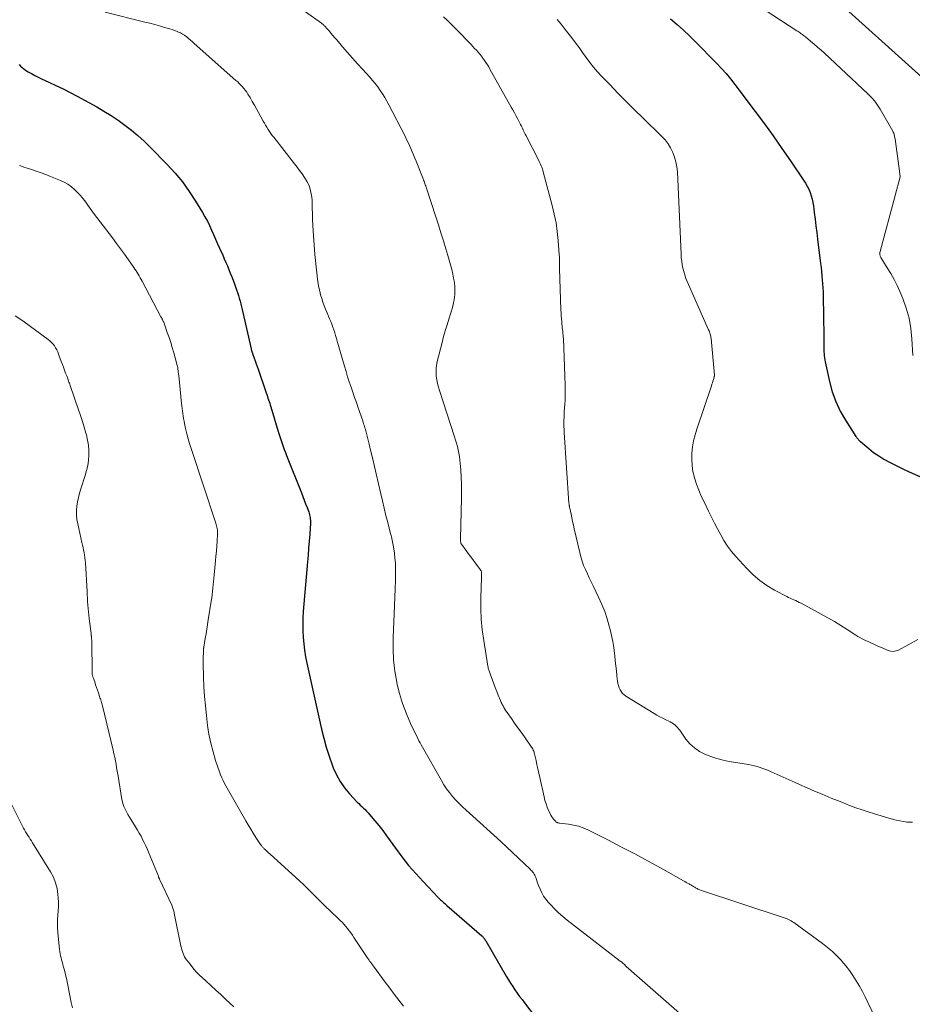
# Model space of a CAD drawing. Units: feet. Extents: x 1955000 to 1960029, y 570000 to 575008.
# Drawn here: x 1955752 to 1955931, y 570662 to 570859 of the extents above; entities that cross this region are included whole.
import ezdxf

# ---------------------------------------------------------------- set-up
doc = ezdxf.new("R2010")
doc.units = ezdxf.units.FT
doc.header["$LTSCALE"] = 100
doc.header["$MEASUREMENT"] = 0
doc.layers.add('CONTOUR INDEX', color=32, linetype='Continuous', lineweight=25)
doc.layers.add('CONTOUR INTERMEDIATE', color=40, linetype='Continuous', lineweight=15)

msp = doc.modelspace()

# ---------------------------------------------------------------- linework, layer by layer
at = {"layer": 'CONTOUR INDEX', "flags": 128}
for points, elevation in [([(1955882.77, 570859.45), (1955884.05, 570858.33), (1955885.32, 570857.19), (1955886.55, 570856.01), (1955887.76, 570854.81), (1955891.97, 570850.54), (1955892.94, 570849.51), (1955893.89, 570848.46), (1955894.79, 570847.38), (1955895.66, 570846.27), (1955899.76, 570840.84), (1955901.57, 570838.4), (1955903.36, 570835.94), (1955905.11, 570833.46), (1955906.83, 570830.95), (1955909.45, 570827.08), (1955909.83, 570826.49), (1955910.17, 570825.88), (1955910.47, 570825.25), (1955910.74, 570824.61), (1955910.97, 570823.95), (1955911.16, 570823.28), (1955911.31, 570822.6), (1955911.42, 570821.91), (1955911.59, 570820.61), (1955911.76, 570819.26), (1955911.93, 570817.92), (1955912.1, 570816.57), (1955912.26, 570815.22), (1955912.86, 570810.36), (1955912.96, 570809.54), (1955913.04, 570808.73), (1955913.12, 570807.92), (1955913.2, 570807.1), (1955913.26, 570806.28), (1955913.31, 570805.47), (1955913.34, 570804.65), (1955913.36, 570803.83), (1955913.49, 570795.77), (1955913.5, 570795.31), (1955913.5, 570794.86), (1955913.51, 570794.41), (1955913.51, 570793.96), (1955913.51, 570793.87), (1955913.52, 570793.46), (1955913.53, 570793.05), (1955913.54, 570792.65), (1955913.56, 570792.24), (1955913.59, 570791.84), (1955913.64, 570791.43), (1955913.7, 570791.03), (1955913.78, 570790.63), (1955914.64, 570786.67), (1955915.19, 570784.64), (1955915.89, 570782.67), (1955916.79, 570780.78), (1955917.83, 570778.96), (1955919.93, 570775.69), (1955920.03, 570775.54), (1955920.13, 570775.4), (1955920.25, 570775.26), (1955920.37, 570775.13), (1955920.49, 570775), (1955920.62, 570774.87), (1955920.75, 570774.75), (1955920.89, 570774.63), (1955922.52, 570773.25), (1955923.5, 570772.49), (1955924.52, 570771.77), (1955925.57, 570771.12), (1955926.67, 570770.52), (1955928.29, 570769.7), (1955929.77, 570768.98), (1955931.25, 570768.28), (1955932.76, 570767.63)], 840), ([(1955752.04, 570850.27), (1955752.33, 570849.96), (1955752.63, 570849.67), (1955752.96, 570849.41), (1955753.31, 570849.17), (1955753.86, 570848.83), (1955754.5, 570848.45), (1955755.15, 570848.08), (1955755.82, 570847.75), (1955756.49, 570847.42), (1955758, 570846.73), (1955759.42, 570846.06), (1955760.84, 570845.37), (1955762.24, 570844.65), (1955763.64, 570843.92), (1955767.59, 570841.77), (1955769.05, 570840.94), (1955770.49, 570840.06), (1955771.88, 570839.12), (1955773.25, 570838.14), (1955774.58, 570837.09), (1955775.87, 570836.01), (1955777.11, 570834.88), (1955778.32, 570833.7), (1955781.75, 570830.22), (1955783.32, 570828.5), (1955784.81, 570826.72), (1955786.17, 570824.84), (1955787.44, 570822.89), (1955788.82, 570820.61), (1955789.32, 570819.74), (1955789.8, 570818.87), (1955790.23, 570817.97), (1955790.64, 570817.07), (1955791.04, 570816.15), (1955791.44, 570815.24), (1955791.84, 570814.33), (1955792.25, 570813.42), (1955792.88, 570812.01), (1955793.2, 570811.3), (1955793.51, 570810.58), (1955793.81, 570809.87), (1955794.11, 570809.15), (1955794.4, 570808.43), (1955794.69, 570807.71), (1955794.96, 570806.99), (1955795.23, 570806.26), (1955795.66, 570805.08), (1955795.86, 570804.52), (1955796.04, 570803.96), (1955796.21, 570803.4), (1955796.37, 570802.83), (1955796.52, 570802.26), (1955796.67, 570801.69), (1955796.81, 570801.12), (1955796.94, 570800.54), (1955798.59, 570793.23), (1955798.62, 570793.11), (1955798.65, 570792.99), (1955798.68, 570792.88), (1955798.72, 570792.76), (1955798.75, 570792.65), (1955798.79, 570792.54), (1955798.83, 570792.42), (1955798.87, 570792.31), (1955799.21, 570791.41), (1955799.41, 570790.84), (1955799.61, 570790.27), (1955799.81, 570789.7), (1955800.01, 570789.14), (1955801.61, 570784.42), (1955801.73, 570784.07), (1955801.85, 570783.72), (1955801.96, 570783.37), (1955802.08, 570783.02), (1955802.19, 570782.67), (1955802.3, 570782.32), (1955802.41, 570781.97), (1955802.51, 570781.62), (1955804, 570776.7), (1955804.19, 570776.08), (1955804.38, 570775.47), (1955804.58, 570774.86), (1955804.79, 570774.25), (1955805, 570773.64), (1955805.22, 570773.03), (1955805.45, 570772.43), (1955805.68, 570771.83), (1955808.67, 570764.36), (1955808.96, 570763.64), (1955809.24, 570762.91), (1955809.52, 570762.18), (1955809.8, 570761.45), (1955810.14, 570760.53), (1955810.23, 570760.26), (1955810.31, 570759.98), (1955810.37, 570759.7), (1955810.43, 570759.42), (1955810.46, 570759.14), (1955810.49, 570758.85), (1955810.49, 570758.57), (1955810.48, 570758.28), (1955810.33, 570756.07), (1955810.23, 570754.68), (1955810.12, 570753.28), (1955810.01, 570751.89), (1955809.9, 570750.5), (1955809.05, 570740.55), (1955808.97, 570739.26), (1955808.93, 570737.96), (1955808.96, 570736.66), (1955809.02, 570735.36), (1955809.15, 570734.07), (1955809.31, 570732.78), (1955809.52, 570731.5), (1955809.78, 570730.22), (1955812.71, 570716.95), (1955813.16, 570715.13), (1955813.65, 570713.33), (1955814.22, 570711.55), (1955814.85, 570709.79), (1955815.06, 570709.22), (1955815.7, 570707.8), (1955816.44, 570706.45), (1955817.33, 570705.19), (1955818.33, 570703.99), (1955819.89, 570702.33), (1955820.19, 570702.02), (1955820.49, 570701.71), (1955820.81, 570701.42), (1955821.13, 570701.12), (1955821.44, 570700.83), (1955821.75, 570700.52), (1955822.04, 570700.21), (1955822.33, 570699.88), (1955823.4, 570698.59), (1955824.2, 570697.61), (1955824.99, 570696.61), (1955825.75, 570695.59), (1955826.49, 570694.57), (1955827.54, 570693.09), (1955828.84, 570691.34), (1955830.18, 570689.64), (1955831.6, 570687.99), (1955833.07, 570686.39), (1955836.14, 570683.18), (1955836.34, 570682.97), (1955836.55, 570682.76), (1955836.76, 570682.57), (1955836.98, 570682.37), (1955837.2, 570682.18), (1955837.42, 570681.99), (1955837.65, 570681.8), (1955837.87, 570681.61), (1955844.87, 570675.54), (1955844.99, 570675.43), (1955845.1, 570675.31), (1955845.2, 570675.19), (1955845.3, 570675.07), (1955845.4, 570674.94), (1955845.49, 570674.81), (1955845.57, 570674.67), (1955845.66, 570674.54), (1955849.79, 570667.39), (1955850.2, 570666.7), (1955850.63, 570666.01), (1955851.07, 570665.34), (1955851.52, 570664.67), (1955851.99, 570664.02), (1955852.46, 570663.36), (1955852.94, 570662.71), (1955853.42, 570662.07), (1955858.36, 570655.56)], 860)]:
    msp.add_lwpolyline(points, dxfattribs=dict(at, elevation=elevation))
at = {"layer": 'CONTOUR INTERMEDIATE', "flags": 128}
for points, elevation in [([(1955799.84, 570867.75), (1955812.68, 570858.54), (1955812.81, 570858.44), (1955812.94, 570858.34), (1955813.07, 570858.23), (1955813.2, 570858.13), (1955813.32, 570858.01), (1955813.44, 570857.9), (1955813.55, 570857.78), (1955813.66, 570857.65), (1955814.21, 570857.01), (1955814.59, 570856.56), (1955814.98, 570856.11), (1955815.36, 570855.66), (1955815.75, 570855.21), (1955816.93, 570853.83), (1955817.92, 570852.69), (1955818.91, 570851.56), (1955819.91, 570850.44), (1955820.92, 570849.33), (1955822.38, 570847.72), (1955822.94, 570847.09), (1955823.47, 570846.44), (1955823.99, 570845.77), (1955824.48, 570845.09), (1955824.95, 570844.39), (1955825.4, 570843.68), (1955825.82, 570842.95), (1955826.22, 570842.21), (1955829.46, 570835.89), (1955829.76, 570835.27), (1955830.06, 570834.65), (1955830.35, 570834.03), (1955830.64, 570833.41), (1955830.91, 570832.78), (1955831.18, 570832.14), (1955831.44, 570831.51), (1955831.7, 570830.87), (1955833.1, 570827.32), (1955833.19, 570827.09), (1955833.28, 570826.86), (1955833.36, 570826.63), (1955833.45, 570826.4), (1955833.53, 570826.17), (1955833.61, 570825.94), (1955833.69, 570825.7), (1955833.77, 570825.47), (1955835.65, 570819.7), (1955836.17, 570818.11), (1955836.67, 570816.52), (1955837.17, 570814.92), (1955837.67, 570813.32), (1955838.08, 570811.97), (1955838.35, 570811.04), (1955838.6, 570810.11), (1955838.83, 570809.18), (1955839.05, 570808.24), (1955839.22, 570807.44), (1955839.32, 570806.9), (1955839.41, 570806.35), (1955839.46, 570805.8), (1955839.49, 570805.25), (1955839.49, 570804.69), (1955839.47, 570804.14), (1955839.41, 570803.6), (1955839.32, 570803.05), (1955839.28, 570802.82), (1955839.15, 570802.17), (1955839, 570801.52), (1955838.82, 570800.88), (1955838.62, 570800.24), (1955838.27, 570799.2), (1955837.9, 570798.04), (1955837.54, 570796.87), (1955837.21, 570795.7), (1955836.89, 570794.53), (1955835.91, 570790.7), (1955835.77, 570789.97), (1955835.68, 570789.24), (1955835.68, 570788.51), (1955835.73, 570787.77), (1955835.85, 570787.03), (1955835.99, 570786.3), (1955836.17, 570785.58), (1955836.39, 570784.86), (1955839.41, 570775.6), (1955839.61, 570774.96), (1955839.8, 570774.31), (1955839.97, 570773.66), (1955840.13, 570773), (1955840.27, 570772.34), (1955840.39, 570771.68), (1955840.48, 570771.01), (1955840.54, 570770.34), (1955840.66, 570768.91), (1955840.74, 570767.52), (1955840.8, 570766.13), (1955840.82, 570764.74), (1955840.8, 570763.35), (1955840.59, 570755.16), (1955840.59, 570755.02), (1955840.59, 570754.88), (1955840.6, 570754.75), (1955840.61, 570754.61), (1955840.63, 570754.45), (1955840.64, 570754.39), (1955840.65, 570754.34), (1955840.67, 570754.28), (1955840.69, 570754.23), (1955840.71, 570754.18), (1955840.74, 570754.13), (1955840.77, 570754.08), (1955840.8, 570754.04), (1955841.66, 570752.86), (1955842.13, 570752.23), (1955842.6, 570751.59), (1955843.07, 570750.97), (1955843.54, 570750.34), (1955844.59, 570748.95), (1955844.64, 570748.88), (1955844.69, 570748.8), (1955844.72, 570748.72), (1955844.76, 570748.63), (1955844.78, 570748.54), (1955844.8, 570748.45), (1955844.81, 570748.36), (1955844.81, 570748.27), (1955844.8, 570748.09), (1955844.79, 570747.9), (1955844.79, 570747.72), (1955844.78, 570747.54), (1955844.78, 570747.36), (1955844.68, 570743.29), (1955844.68, 570741.14), (1955844.77, 570739), (1955844.97, 570736.87), (1955845.25, 570734.74), (1955846.08, 570729.62), (1955846.12, 570729.42), (1955846.16, 570729.23), (1955846.21, 570729.03), (1955846.26, 570728.84), (1955846.32, 570728.65), (1955846.39, 570728.46), (1955846.45, 570728.27), (1955846.52, 570728.08), (1955847.01, 570726.79), (1955847.29, 570726.04), (1955847.58, 570725.3), (1955847.88, 570724.55), (1955848.17, 570723.81), (1955848.61, 570722.73), (1955848.69, 570722.53), (1955848.78, 570722.33), (1955848.87, 570722.14), (1955848.97, 570721.94), (1955849.13, 570721.63), (1955849.32, 570721.29), (1955849.51, 570720.95), (1955849.72, 570720.62), (1955849.94, 570720.3), (1955850.8, 570719.09), (1955851.45, 570718.17), (1955852.1, 570717.25), (1955852.76, 570716.33), (1955853.41, 570715.4), (1955854.84, 570713.38), (1955854.88, 570713.32), (1955854.91, 570713.27), (1955854.95, 570713.22), (1955854.98, 570713.17), (1955855.01, 570713.11), (1955855.05, 570713.06), (1955855.08, 570713), (1955855.11, 570712.95), (1955855.21, 570712.73), (1955855.29, 570712.56), (1955855.36, 570712.39), (1955855.41, 570712.21), (1955855.46, 570712.03), (1955855.75, 570710.69), (1955855.94, 570709.84), (1955856.12, 570708.98), (1955856.31, 570708.13), (1955856.5, 570707.28), (1955857.38, 570703.36), (1955857.55, 570702.67), (1955857.76, 570701.99), (1955858, 570701.32), (1955858.28, 570700.67), (1955858.57, 570700.02), (1955858.73, 570699.7), (1955858.91, 570699.4), (1955859.12, 570699.11), (1955859.34, 570698.83), (1955859.66, 570698.48), (1955859.74, 570698.4), (1955859.83, 570698.32), (1955859.93, 570698.27), (1955860.04, 570698.22), (1955860.15, 570698.18), (1955860.26, 570698.15), (1955860.38, 570698.13), (1955860.49, 570698.11), (1955862.29, 570697.9), (1955863.29, 570697.73), (1955864.28, 570697.49), (1955865.23, 570697.16), (1955866.16, 570696.75), (1955870.3, 570694.67), (1955872.93, 570693.32), (1955875.55, 570691.95), (1955878.15, 570690.55), (1955880.74, 570689.12), (1955885.33, 570686.55), (1955885.62, 570686.39), (1955885.9, 570686.23), (1955886.18, 570686.08), (1955886.46, 570685.92), (1955886.65, 570685.82), (1955886.84, 570685.71), (1955887.02, 570685.6), (1955887.21, 570685.49), (1955887.39, 570685.38), (1955887.44, 570685.34), (1955887.6, 570685.25), (1955887.76, 570685.15), (1955887.92, 570685.07), (1955888.08, 570684.98), (1955888.25, 570684.9), (1955888.42, 570684.83), (1955888.59, 570684.76), (1955888.76, 570684.7), (1955905.35, 570679.21), (1955905.62, 570679.11), (1955905.9, 570679.01), (1955906.17, 570678.9), (1955906.44, 570678.78), (1955906.71, 570678.65), (1955906.97, 570678.51), (1955907.22, 570678.35), (1955907.46, 570678.18), (1955913.26, 570673.96), (1955914.27, 570673.18), (1955915.24, 570672.35), (1955916.15, 570671.46), (1955917.03, 570670.53), (1955917.1, 570670.45), (1955917.89, 570669.5), (1955918.65, 570668.53), (1955919.35, 570667.53), (1955920.02, 570666.5), (1955920.65, 570665.44), (1955921.25, 570664.37), (1955921.82, 570663.27), (1955922.36, 570662.17), (1955924.72, 570657.14)], 852), ([(1955890.38, 570868.69), (1955908.12, 570857.06), (1955908.34, 570856.92), (1955908.56, 570856.77), (1955908.78, 570856.61), (1955908.99, 570856.45), (1955909.2, 570856.29), (1955909.41, 570856.13), (1955909.62, 570855.96), (1955909.83, 570855.8), (1955910.85, 570854.96), (1955911.56, 570854.37), (1955912.26, 570853.77), (1955912.95, 570853.15), (1955913.63, 570852.53), (1955922.37, 570844.39), (1955923.06, 570843.68), (1955923.71, 570842.94), (1955924.29, 570842.14), (1955924.83, 570841.3), (1955927.35, 570836.91), (1955927.45, 570836.73), (1955927.53, 570836.54), (1955927.59, 570836.35), (1955927.64, 570836.15), (1955927.69, 570835.95), (1955927.72, 570835.75), (1955927.76, 570835.54), (1955927.79, 570835.34), (1955928, 570833.81), (1955928.13, 570832.84), (1955928.27, 570831.87), (1955928.4, 570830.89), (1955928.54, 570829.92), (1955928.82, 570827.84), (1955928.82, 570827.73), (1955924.79, 570812.74), (1955924.76, 570812.59), (1955924.74, 570812.43), (1955924.74, 570812.28), (1955924.76, 570812.13), (1955924.79, 570811.97), (1955924.84, 570811.83), (1955924.9, 570811.69), (1955924.97, 570811.55), (1955926.25, 570809.52), (1955926.94, 570808.35), (1955927.59, 570807.17), (1955928.19, 570805.96), (1955928.75, 570804.72), (1955929.34, 570803.34), (1955930.06, 570801.38), (1955930.63, 570799.38), (1955930.98, 570797.33), (1955931.19, 570795.25), (1955931.34, 570791.92)], 836), ([(1955915.16, 570863.96), (1955933.17, 570847.73)], 832), ([(1955769.29, 570860.78), (1955777.24, 570858.8), (1955778.24, 570858.55), (1955779.23, 570858.29), (1955780.22, 570858.01), (1955781.2, 570857.73), (1955782.29, 570857.41), (1955782.73, 570857.28), (1955783.17, 570857.13), (1955783.6, 570856.97), (1955784.02, 570856.8), (1955784.43, 570856.6), (1955784.84, 570856.39), (1955785.22, 570856.14), (1955785.58, 570855.86), (1955785.65, 570855.81), (1955786.04, 570855.49), (1955786.42, 570855.17), (1955786.81, 570854.84), (1955787.18, 570854.51), (1955795.54, 570847.09), (1955795.88, 570846.78), (1955796.21, 570846.46), (1955796.53, 570846.13), (1955796.85, 570845.8), (1955797.14, 570845.45), (1955797.43, 570845.09), (1955797.69, 570844.71), (1955797.94, 570844.33), (1955798.36, 570843.63), (1955798.8, 570842.88), (1955799.23, 570842.13), (1955799.66, 570841.38), (1955800.07, 570840.62), (1955800.99, 570838.93), (1955801.23, 570838.51), (1955801.48, 570838.09), (1955801.73, 570837.68), (1955801.99, 570837.27), (1955802.27, 570836.86), (1955802.55, 570836.47), (1955802.83, 570836.07), (1955803.13, 570835.69), (1955807.27, 570830.38), (1955807.79, 570829.7), (1955808.3, 570829.02), (1955808.79, 570828.32), (1955809.28, 570827.62), (1955809.52, 570827.27), (1955809.84, 570826.72), (1955810.13, 570826.16), (1955810.35, 570825.57), (1955810.52, 570824.96), (1955810.65, 570824.33), (1955810.74, 570823.7), (1955810.8, 570823.06), (1955810.83, 570822.42), (1955810.85, 570821.45), (1955810.88, 570820.33), (1955810.92, 570819.2), (1955810.98, 570818.08), (1955811.05, 570816.95), (1955811.39, 570812.18), (1955811.5, 570810.94), (1955811.61, 570809.71), (1955811.76, 570808.47), (1955811.92, 570807.24), (1955812.06, 570806.29), (1955812.18, 570805.54), (1955812.34, 570804.8), (1955812.52, 570804.06), (1955812.74, 570803.33), (1955812.98, 570802.61), (1955813.24, 570801.9), (1955813.51, 570801.19), (1955813.81, 570800.48), (1955814.33, 570799.3), (1955814.56, 570798.74), (1955814.78, 570798.19), (1955814.98, 570797.62), (1955815.17, 570797.06), (1955815.35, 570796.49), (1955815.53, 570795.91), (1955815.7, 570795.34), (1955815.87, 570794.77), (1955817.31, 570789.76), (1955817.62, 570788.71), (1955817.94, 570787.66), (1955818.28, 570786.62), (1955818.63, 570785.58), (1955818.98, 570784.55), (1955819.34, 570783.51), (1955819.7, 570782.47), (1955820.06, 570781.44), (1955820.98, 570778.78), (1955821.07, 570778.5), (1955821.16, 570778.22), (1955821.25, 570777.94), (1955821.34, 570777.67), (1955821.42, 570777.39), (1955821.5, 570777.11), (1955821.58, 570776.82), (1955821.65, 570776.54), (1955822.25, 570774.13), (1955822.61, 570772.64), (1955822.97, 570771.14), (1955823.32, 570769.65), (1955823.67, 570768.15), (1955824.58, 570764.18), (1955824.91, 570762.73), (1955825.26, 570761.28), (1955825.62, 570759.84), (1955825.99, 570758.39), (1955826.57, 570756.16), (1955826.65, 570755.84), (1955826.73, 570755.51), (1955826.81, 570755.18), (1955826.89, 570754.86), (1955826.96, 570754.53), (1955827.03, 570754.2), (1955827.09, 570753.87), (1955827.14, 570753.54), (1955827.32, 570752.24), (1955827.44, 570751.26), (1955827.52, 570750.28), (1955827.55, 570749.29), (1955827.56, 570748.3), (1955827.52, 570746.85), (1955827.48, 570745.14), (1955827.42, 570743.43), (1955827.36, 570741.72), (1955827.28, 570740.01), (1955827.07, 570735.34), (1955827.05, 570733.09), (1955827.14, 570730.85), (1955827.41, 570728.63), (1955827.79, 570726.41), (1955827.83, 570726.22), (1955828.35, 570724.13), (1955828.97, 570722.08), (1955829.73, 570720.07), (1955830.59, 570718.1), (1955832.04, 570715.08), (1955832.26, 570714.65), (1955832.48, 570714.22), (1955832.71, 570713.79), (1955832.94, 570713.37), (1955836.76, 570706.65), (1955837.27, 570705.82), (1955837.8, 570705.01), (1955838.38, 570704.23), (1955839, 570703.47), (1955839.64, 570702.74), (1955840.31, 570702.04), (1955841.01, 570701.36), (1955841.72, 570700.7), (1955843.09, 570699.49), (1955844.49, 570698.24), (1955845.89, 570696.98), (1955847.28, 570695.7), (1955848.66, 570694.42), (1955854.55, 570688.89), (1955854.73, 570688.71), (1955854.9, 570688.52), (1955855.07, 570688.33), (1955855.22, 570688.12), (1955855.36, 570687.91), (1955855.48, 570687.69), (1955855.59, 570687.46), (1955855.68, 570687.22), (1955855.76, 570686.99), (1955855.88, 570686.63), (1955856.01, 570686.28), (1955856.14, 570685.93), (1955856.28, 570685.58), (1955856.58, 570684.85), (1955856.91, 570684.16), (1955857.28, 570683.49), (1955857.72, 570682.87), (1955858.2, 570682.28), (1955858.69, 570681.74), (1955859.48, 570680.92), (1955860.29, 570680.12), (1955861.14, 570679.38), (1955862.02, 570678.66), (1955872.62, 570670.46), (1955872.78, 570670.34), (1955872.94, 570670.21), (1955873.1, 570670.07), (1955873.25, 570669.94), (1955873.41, 570669.8), (1955873.56, 570669.66), (1955873.71, 570669.52), (1955873.86, 570669.38), (1955874, 570669.24), (1955874.22, 570669.03), (1955874.45, 570668.82), (1955874.68, 570668.62), (1955874.91, 570668.42), (1955889.89, 570655.31)], 856), ([(1955837.21, 570859.85), (1955837.86, 570859.21), (1955838.5, 570858.58), (1955839.14, 570857.94), (1955839.77, 570857.29), (1955842.72, 570854.27), (1955843.08, 570853.89), (1955843.43, 570853.51), (1955843.78, 570853.13), (1955844.13, 570852.74), (1955844.46, 570852.34), (1955844.79, 570851.94), (1955845.1, 570851.52), (1955845.4, 570851.1), (1955845.69, 570850.68), (1955845.98, 570850.24), (1955846.25, 570849.8), (1955846.51, 570849.35), (1955850.78, 570841.75), (1955851.1, 570841.18), (1955851.41, 570840.6), (1955851.72, 570840.02), (1955852.02, 570839.44), (1955852.23, 570839.05), (1955852.42, 570838.66), (1955852.62, 570838.27), (1955852.81, 570837.89), (1955853.01, 570837.5), (1955853.2, 570837.12), (1955853.39, 570836.73), (1955853.59, 570836.34), (1955853.79, 570835.96), (1955856.25, 570831.14), (1955856.39, 570830.85), (1955856.53, 570830.56), (1955856.67, 570830.27), (1955856.79, 570829.98), (1955856.91, 570829.68), (1955857.02, 570829.38), (1955857.12, 570829.07), (1955857.21, 570828.77), (1955859.01, 570822.03), (1955859.42, 570820.29), (1955859.77, 570818.54), (1955860.02, 570816.78), (1955860.2, 570815), (1955860.42, 570812.12), (1955860.44, 570811.77), (1955860.46, 570811.43), (1955860.47, 570811.09), (1955860.47, 570810.74), (1955860.47, 570810.4), (1955860.48, 570810.05), (1955860.48, 570809.71), (1955860.49, 570809.37), (1955860.76, 570801.07), (1955860.78, 570800.47), (1955860.81, 570799.87), (1955860.85, 570799.27), (1955860.9, 570798.67), (1955860.95, 570798.22), (1955860.98, 570797.85), (1955861.02, 570797.47), (1955861.07, 570797.1), (1955861.11, 570796.73), (1955861.16, 570796.35), (1955861.2, 570795.98), (1955861.22, 570795.6), (1955861.24, 570795.23), (1955861.61, 570785.95), (1955861.63, 570784.98), (1955861.63, 570784.01), (1955861.59, 570783.04), (1955861.53, 570782.07), (1955861.47, 570781.35), (1955861.43, 570780.74), (1955861.4, 570780.13), (1955861.37, 570779.52), (1955861.35, 570778.91), (1955861.34, 570778.3), (1955861.35, 570777.69), (1955861.37, 570777.08), (1955861.4, 570776.47), (1955862.36, 570762.31), (1955862.37, 570762.18), (1955862.39, 570762.05), (1955862.4, 570761.92), (1955862.42, 570761.79), (1955862.44, 570761.67), (1955862.47, 570761.54), (1955862.49, 570761.41), (1955862.52, 570761.28), (1955862.78, 570760.08), (1955862.94, 570759.35), (1955863.1, 570758.62), (1955863.27, 570757.89), (1955863.43, 570757.16), (1955864.51, 570752.38), (1955864.74, 570751.51), (1955865, 570750.64), (1955865.31, 570749.8), (1955865.67, 570748.96), (1955866.05, 570748.14), (1955866.43, 570747.31), (1955866.82, 570746.49), (1955867.21, 570745.68), (1955868.31, 570743.41), (1955868.95, 570742), (1955869.53, 570740.56), (1955870.02, 570739.09), (1955870.46, 570737.6), (1955870.62, 570736.97), (1955870.9, 570735.77), (1955871.15, 570734.57), (1955871.35, 570733.36), (1955871.51, 570732.14), (1955871.55, 570731.69), (1955871.66, 570730.69), (1955871.77, 570729.69), (1955871.89, 570728.69), (1955872, 570727.69), (1955872.13, 570726.58), (1955872.2, 570726.14), (1955872.3, 570725.71), (1955872.44, 570725.28), (1955872.61, 570724.87), (1955872.83, 570724.49), (1955873.09, 570724.14), (1955873.41, 570723.84), (1955873.77, 570723.58), (1955879.43, 570720.12), (1955880.02, 570719.78), (1955880.61, 570719.45), (1955881.21, 570719.15), (1955881.82, 570718.86), (1955882.38, 570718.6), (1955882.7, 570718.44), (1955883.02, 570718.25), (1955883.31, 570718.04), (1955883.6, 570717.81), (1955883.86, 570717.56), (1955884.12, 570717.3), (1955884.35, 570717.02), (1955884.58, 570716.73), (1955885.82, 570714.99), (1955886.64, 570714.04), (1955887.53, 570713.2), (1955888.55, 570712.51), (1955889.66, 570711.93), (1955890.85, 570711.47), (1955892.05, 570711.07), (1955893.28, 570710.76), (1955894.52, 570710.5), (1955898.4, 570709.85), (1955898.99, 570709.74), (1955899.57, 570709.61), (1955900.14, 570709.45), (1955900.71, 570709.28), (1955901.28, 570709.09), (1955901.84, 570708.89), (1955902.39, 570708.66), (1955902.93, 570708.43), (1955907.12, 570706.52), (1955908.62, 570705.85), (1955910.13, 570705.19), (1955911.65, 570704.54), (1955913.17, 570703.9), (1955913.77, 570703.65), (1955914.99, 570703.15), (1955916.22, 570702.65), (1955917.45, 570702.16), (1955918.69, 570701.68), (1955919.93, 570701.21), (1955921.17, 570700.77), (1955922.43, 570700.35), (1955923.69, 570699.96), (1955926.54, 570699.1), (1955927.26, 570698.9), (1955927.99, 570698.72), (1955928.73, 570698.56), (1955929.47, 570698.43), (1955930.16, 570698.32), (1955930.55, 570698.28), (1955930.95, 570698.29), (1955931.33, 570698.34)], 848), ([(1955859.99, 570859.34), (1955860.82, 570858.35), (1955861.62, 570857.33), (1955862.41, 570856.3), (1955862.92, 570855.63), (1955863.65, 570854.65), (1955864.38, 570853.67), (1955865.1, 570852.68), (1955865.81, 570851.69), (1955866.54, 570850.71), (1955867.3, 570849.76), (1955868.1, 570848.84), (1955868.92, 570847.94), (1955870.53, 570846.27), (1955872.18, 570844.56), (1955873.85, 570842.86), (1955875.54, 570841.18), (1955877.24, 570839.52), (1955880.96, 570835.91), (1955881.64, 570835.17), (1955882.25, 570834.39), (1955882.76, 570833.54), (1955883.21, 570832.64), (1955883.56, 570831.7), (1955883.84, 570830.75), (1955884.01, 570829.76), (1955884.11, 570828.77), (1955884.86, 570812.24), (1955884.91, 570811.53), (1955884.99, 570810.83), (1955885.1, 570810.12), (1955885.23, 570809.43), (1955885.4, 570808.74), (1955885.6, 570808.06), (1955885.84, 570807.39), (1955886.11, 570806.73), (1955890.39, 570797.07), (1955890.48, 570796.85), (1955890.56, 570796.64), (1955890.64, 570796.42), (1955890.71, 570796.21), (1955890.77, 570795.98), (1955890.82, 570795.76), (1955890.86, 570795.53), (1955890.89, 570795.31), (1955891.54, 570788), (1955891.55, 570787.95), (1955891.55, 570787.9), (1955891.55, 570787.85), (1955891.55, 570787.8), (1955891.54, 570787.75), (1955891.53, 570787.7), (1955891.52, 570787.65), (1955891.51, 570787.6), (1955891.35, 570787.07), (1955891.26, 570786.76), (1955891.16, 570786.45), (1955891.06, 570786.14), (1955890.96, 570785.83), (1955888.02, 570777.17), (1955887.67, 570775.98), (1955887.37, 570774.78), (1955887.17, 570773.57), (1955887.03, 570772.34), (1955887, 570771.1), (1955887.06, 570769.88), (1955887.25, 570768.67), (1955887.53, 570767.47), (1955887.57, 570767.36), (1955887.97, 570766.12), (1955888.41, 570764.9), (1955888.91, 570763.71), (1955889.46, 570762.53), (1955890.36, 570760.7), (1955890.96, 570759.5), (1955891.57, 570758.31), (1955892.18, 570757.12), (1955892.81, 570755.94), (1955893.47, 570754.78), (1955894.2, 570753.67), (1955895, 570752.61), (1955895.86, 570751.58), (1955898.05, 570749.17), (1955899.31, 570747.92), (1955900.64, 570746.77), (1955902.09, 570745.77), (1955903.61, 570744.86), (1955906.06, 570743.57), (1955906.42, 570743.39), (1955906.78, 570743.21), (1955907.14, 570743.05), (1955907.5, 570742.89), (1955907.87, 570742.74), (1955908.23, 570742.57), (1955908.58, 570742.4), (1955908.94, 570742.22), (1955912.99, 570740.06), (1955914.32, 570739.32), (1955915.63, 570738.57), (1955916.92, 570737.77), (1955918.2, 570736.96), (1955919.92, 570735.83), (1955920.34, 570735.57), (1955920.76, 570735.32), (1955921.19, 570735.09), (1955921.63, 570734.88), (1955922.07, 570734.67), (1955922.52, 570734.47), (1955922.96, 570734.27), (1955923.41, 570734.07), (1955924.35, 570733.64), (1955924.87, 570733.41), (1955925.39, 570733.18), (1955925.92, 570732.96), (1955926.44, 570732.74), (1955926.96, 570732.6), (1955927.48, 570732.56), (1955927.98, 570732.65), (1955928.49, 570732.84), (1955932.38, 570734.92)], 844), ([(1955752.1, 570830.03), (1955752.53, 570829.87), (1955752.97, 570829.71), (1955753.41, 570829.57), (1955754.48, 570829.22), (1955755.45, 570828.9), (1955756.42, 570828.56), (1955757.38, 570828.2), (1955758.33, 570827.83), (1955760.32, 570827.03), (1955761.09, 570826.67), (1955761.82, 570826.26), (1955762.51, 570825.77), (1955763.16, 570825.23), (1955763.76, 570824.63), (1955764.34, 570824.01), (1955764.88, 570823.35), (1955765.39, 570822.67), (1955765.67, 570822.27), (1955766.31, 570821.38), (1955766.95, 570820.49), (1955767.61, 570819.61), (1955768.27, 570818.73), (1955770.73, 570815.49), (1955771.55, 570814.41), (1955772.35, 570813.32), (1955773.15, 570812.22), (1955773.94, 570811.12), (1955775.04, 570809.56), (1955775.27, 570809.23), (1955775.49, 570808.9), (1955775.7, 570808.56), (1955775.91, 570808.21), (1955776.11, 570807.86), (1955776.31, 570807.51), (1955776.5, 570807.16), (1955776.69, 570806.81), (1955780.49, 570799.69), (1955780.59, 570799.51), (1955780.68, 570799.32), (1955780.77, 570799.14), (1955780.86, 570798.95), (1955780.94, 570798.76), (1955781.03, 570798.57), (1955781.1, 570798.37), (1955781.17, 570798.18), (1955781.75, 570796.55), (1955782.1, 570795.53), (1955782.44, 570794.51), (1955782.75, 570793.49), (1955783.05, 570792.46), (1955783.62, 570790.41), (1955783.7, 570790.1), (1955783.78, 570789.79), (1955783.84, 570789.48), (1955783.89, 570789.17), (1955783.93, 570788.85), (1955783.97, 570788.54), (1955784.01, 570788.22), (1955784.05, 570787.91), (1955784.63, 570782.29), (1955784.68, 570781.79), (1955784.74, 570781.28), (1955784.8, 570780.78), (1955784.87, 570780.27), (1955784.94, 570779.77), (1955785.02, 570779.26), (1955785.11, 570778.76), (1955785.22, 570778.26), (1955785.43, 570777.24), (1955785.67, 570776.23), (1955785.92, 570775.23), (1955786.21, 570774.24), (1955786.52, 570773.26), (1955791.48, 570758.28), (1955791.57, 570758.02), (1955791.64, 570757.76), (1955791.7, 570757.5), (1955791.76, 570757.23), (1955791.8, 570756.96), (1955791.83, 570756.69), (1955791.84, 570756.42), (1955791.83, 570756.15), (1955791.74, 570754.69), (1955791.67, 570753.69), (1955791.6, 570752.69), (1955791.51, 570751.69), (1955791.43, 570750.7), (1955791.17, 570747.9), (1955791.11, 570747.24), (1955791.04, 570746.58), (1955790.98, 570745.92), (1955790.91, 570745.26), (1955790.84, 570744.6), (1955790.76, 570743.94), (1955790.67, 570743.29), (1955790.57, 570742.63), (1955789.98, 570738.89), (1955789.83, 570737.96), (1955789.68, 570737.02), (1955789.53, 570736.09), (1955789.37, 570735.15), (1955789.08, 570733.43), (1955789.07, 570733.35), (1955789.06, 570733.28), (1955789.05, 570733.2), (1955789.04, 570733.13), (1955789.04, 570733.05), (1955789.03, 570732.98), (1955789.03, 570732.9), (1955789.02, 570732.83), (1955788.99, 570732.07), (1955788.97, 570731.62), (1955788.96, 570731.16), (1955788.96, 570730.71), (1955788.96, 570730.25), (1955789.03, 570727.34), (1955789.11, 570725.43), (1955789.22, 570723.52), (1955789.39, 570721.62), (1955789.6, 570719.72), (1955789.84, 570717.72), (1955790.12, 570715.93), (1955790.47, 570714.15), (1955790.93, 570712.39), (1955791.46, 570710.66), (1955792.21, 570708.42), (1955792.43, 570707.82), (1955792.68, 570707.23), (1955792.95, 570706.65), (1955793.25, 570706.09), (1955797.5, 570698.59), (1955797.99, 570697.75), (1955798.49, 570696.9), (1955799.02, 570696.08), (1955799.55, 570695.25), (1955800.48, 570693.86), (1955800.56, 570693.74), (1955800.64, 570693.62), (1955800.73, 570693.51), (1955800.82, 570693.39), (1955800.91, 570693.28), (1955801.01, 570693.18), (1955801.11, 570693.07), (1955801.21, 570692.97), (1955801.43, 570692.76), (1955801.65, 570692.56), (1955801.86, 570692.35), (1955802.08, 570692.15), (1955802.3, 570691.95), (1955807.56, 570687.21), (1955808.33, 570686.5), (1955809.09, 570685.79), (1955809.84, 570685.06), (1955810.58, 570684.32), (1955811.35, 570683.53), (1955811.7, 570683.18), (1955812.04, 570682.84), (1955812.39, 570682.5), (1955812.74, 570682.16), (1955813.09, 570681.82), (1955813.44, 570681.48), (1955813.79, 570681.14), (1955814.14, 570680.81), (1955816.43, 570678.61), (1955816.82, 570678.22), (1955817.2, 570677.82), (1955817.56, 570677.4), (1955817.91, 570676.97), (1955818.25, 570676.53), (1955818.57, 570676.09), (1955818.89, 570675.64), (1955819.2, 570675.18), (1955821.72, 570671.39), (1955821.89, 570671.14), (1955822.06, 570670.89), (1955822.24, 570670.64), (1955822.41, 570670.39), (1955822.59, 570670.15), (1955822.77, 570669.9), (1955822.95, 570669.66), (1955823.13, 570669.41), (1955825.49, 570666.2), (1955826.39, 570664.99), (1955827.31, 570663.79), (1955828.24, 570662.6), (1955829.18, 570661.42)], 864), ([(1955751.26, 570799.88), (1955752.15, 570799.3), (1955753.03, 570798.69), (1955757.83, 570795.13), (1955758.19, 570794.84), (1955758.52, 570794.53), (1955758.82, 570794.19), (1955759.09, 570793.83), (1955759.34, 570793.44), (1955759.56, 570793.05), (1955759.76, 570792.63), (1955759.93, 570792.21), (1955760.49, 570790.69), (1955760.71, 570790.11), (1955760.92, 570789.54), (1955761.14, 570788.96), (1955761.36, 570788.39), (1955761.63, 570787.67), (1955761.71, 570787.45), (1955761.79, 570787.24), (1955761.87, 570787.02), (1955761.95, 570786.8), (1955762.03, 570786.57), (1955762.11, 570786.35), (1955762.19, 570786.13), (1955762.27, 570785.91), (1955763.95, 570781.02), (1955764.34, 570779.85), (1955764.72, 570778.69), (1955765.08, 570777.51), (1955765.43, 570776.33), (1955765.53, 570775.97), (1955765.77, 570774.96), (1955765.94, 570773.95), (1955766.01, 570772.93), (1955766.02, 570771.9), (1955765.93, 570770.87), (1955765.79, 570769.85), (1955765.56, 570768.84), (1955765.27, 570767.85), (1955764.39, 570765.19), (1955764.13, 570764.33), (1955763.91, 570763.46), (1955763.74, 570762.58), (1955763.6, 570761.69), (1955763.53, 570760.8), (1955763.53, 570759.92), (1955763.62, 570759.03), (1955763.78, 570758.15), (1955764.63, 570754.41), (1955764.74, 570753.9), (1955764.86, 570753.4), (1955764.97, 570752.89), (1955765.07, 570752.38), (1955765.17, 570751.86), (1955765.24, 570751.35), (1955765.3, 570750.83), (1955765.34, 570750.31), (1955765.65, 570744.59), (1955765.69, 570743.91), (1955765.73, 570743.23), (1955765.77, 570742.54), (1955765.82, 570741.86), (1955765.87, 570741.18), (1955765.93, 570740.5), (1955766, 570739.82), (1955766.08, 570739.14), (1955766.45, 570736.15), (1955766.47, 570736.04), (1955766.48, 570735.93), (1955766.5, 570735.82), (1955766.51, 570735.71), (1955766.52, 570735.6), (1955766.54, 570735.49), (1955766.55, 570735.38), (1955766.55, 570735.27), (1955766.56, 570735.24), (1955766.56, 570735.12), (1955766.57, 570734.99), (1955766.58, 570734.87), (1955766.58, 570734.74), (1955766.66, 570728.13), (1955766.66, 570728.11), (1955766.66, 570728.09), (1955766.66, 570728.07), (1955766.66, 570728.05), (1955766.67, 570727.97), (1955766.67, 570727.95), (1955766.68, 570727.93), (1955766.68, 570727.91), (1955766.69, 570727.89), (1955766.74, 570727.73), (1955766.77, 570727.63), (1955766.8, 570727.53), (1955766.83, 570727.43), (1955766.87, 570727.33), (1955767.19, 570726.43), (1955767.38, 570725.88), (1955767.57, 570725.33), (1955767.76, 570724.78), (1955767.94, 570724.23), (1955768.18, 570723.51), (1955768.25, 570723.28), (1955768.33, 570723.05), (1955768.4, 570722.82), (1955768.46, 570722.59), (1955768.47, 570722.57), (1955768.53, 570722.33), (1955768.6, 570722.09), (1955768.66, 570721.85), (1955768.72, 570721.61), (1955770.89, 570712.72), (1955771.05, 570712.03), (1955771.2, 570711.34), (1955771.34, 570710.64), (1955771.47, 570709.94), (1955771.59, 570709.24), (1955771.7, 570708.54), (1955771.82, 570707.84), (1955771.94, 570707.14), (1955772.57, 570703.23), (1955772.69, 570702.63), (1955772.85, 570702.05), (1955773.06, 570701.48), (1955773.3, 570700.92), (1955773.58, 570700.37), (1955773.87, 570699.83), (1955774.17, 570699.3), (1955774.49, 570698.78), (1955775.4, 570697.34), (1955775.77, 570696.73), (1955776.13, 570696.11), (1955776.48, 570695.49), (1955776.81, 570694.86), (1955777.13, 570694.23), (1955777.44, 570693.58), (1955777.73, 570692.93), (1955778.01, 570692.28), (1955779.96, 570687.45), (1955779.99, 570687.38), (1955780.02, 570687.31), (1955780.05, 570687.24), (1955780.08, 570687.17), (1955780.11, 570687.1), (1955780.13, 570687.03), (1955780.16, 570686.96), (1955780.2, 570686.89), (1955782.65, 570681.63), (1955782.74, 570681.44), (1955782.81, 570681.25), (1955782.89, 570681.06), (1955782.95, 570680.87), (1955783.02, 570680.67), (1955783.07, 570680.47), (1955783.12, 570680.27), (1955783.16, 570680.07), (1955784.5, 570673.46), (1955784.58, 570673.09), (1955784.68, 570672.72), (1955784.79, 570672.35), (1955784.92, 570671.99), (1955785.07, 570671.64), (1955785.24, 570671.3), (1955785.44, 570670.97), (1955785.66, 570670.66), (1955786.32, 570669.8), (1955786.91, 570669.08), (1955787.51, 570668.38), (1955788.16, 570667.72), (1955788.83, 570667.09), (1955789.49, 570666.49), (1955790.5, 570665.57), (1955791.51, 570664.64), (1955792.52, 570663.71), (1955793.51, 570662.76), (1955795.11, 570661.25)], 868), ([(1955746.72, 570709.25), (1955752.9, 570697.12), (1955753.1, 570696.74), (1955753.32, 570696.36), (1955753.54, 570695.99), (1955753.78, 570695.63), (1955754.02, 570695.27), (1955754.26, 570694.91), (1955754.49, 570694.55), (1955754.72, 570694.18), (1955758.34, 570688.34), (1955758.9, 570687.28), (1955759.35, 570686.17), (1955759.63, 570685.02), (1955759.81, 570683.83), (1955759.86, 570683.14), (1955759.9, 570682.26), (1955759.91, 570681.39), (1955759.87, 570680.51), (1955759.8, 570679.64), (1955759.73, 570678.77), (1955759.7, 570677.89), (1955759.73, 570677.02), (1955759.79, 570676.15), (1955760.14, 570672.76), (1955760.19, 570672.34), (1955760.25, 570671.92), (1955760.34, 570671.5), (1955760.44, 570671.09), (1955760.55, 570670.68), (1955760.65, 570670.27), (1955760.76, 570669.86), (1955760.87, 570669.45), (1955761.04, 570668.83), (1955761.23, 570668.11), (1955761.4, 570667.39), (1955761.57, 570666.66), (1955761.72, 570665.93), (1955762.48, 570662.13), (1955762.73, 570661.09)], 872)]:
    msp.add_lwpolyline(points, dxfattribs=dict(at, elevation=elevation))

doc.saveas('drawing.dxf')
